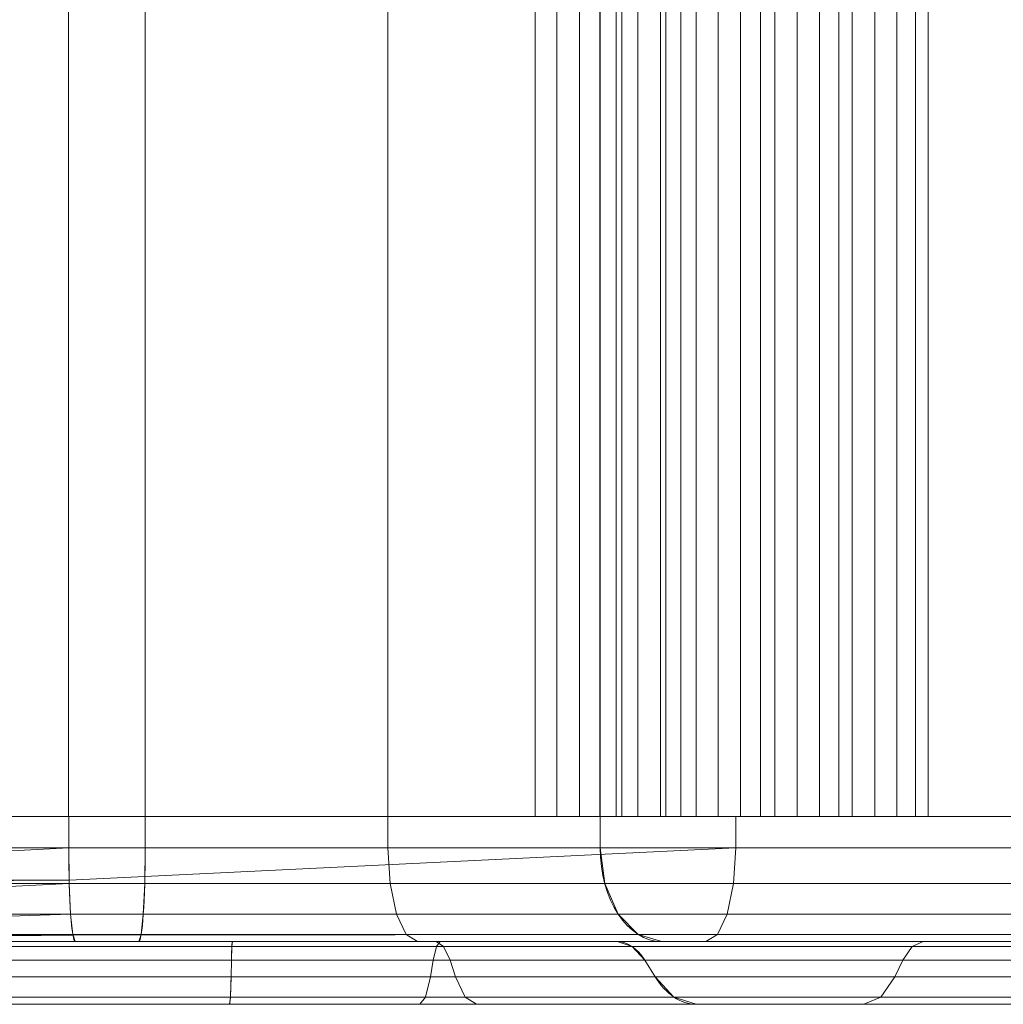
# Model space of a CAD drawing. Units: millimetres. Extents: x -311 to 248, y -627 to 1385.
# Drawn here: x 186 to 217, y -627 to -596 of the extents above; entities that cross this region are included whole.
import ezdxf

# ---------------------------------------------------------------- set-up
doc = ezdxf.new("R2010")
doc.units = ezdxf.units.MM
doc.layers.add('1', color=7, linetype='Continuous', true_color=0xffffff)

# ---------------------------------------------------------------- blocks, each defined once
blk = doc.blocks.new('UG_SURFACE_004')
at = {"layer": '1', "color": 40, "linetype": 'Continuous', "lineweight": 18}
for points in [[(189.684, 1378.888, 414.501), (189.684, -621.112, 414.501), (155.098, -621.112, 412.082), (155.098, 1378.888, 412.082)], [(171.71, 1378.888, 448.329), (171.71, -621.112, 448.329), (187.243, -621.112, 449.415), (187.243, 1378.888, 449.415)], [(187.243, 1378.888, 449.415), (187.243, -621.112, 449.415), (202.135, -621.112, 448.427), (202.135, 1378.888, 448.427)], [(197.425, 1378.888, 413.516), (197.425, -621.112, 413.516), (189.684, -621.112, 414.501), (189.684, 1378.888, 414.501)], [(204.2, 1378.888, 409.644), (204.2, -621.112, 409.644), (197.425, -621.112, 413.516), (197.425, 1378.888, 413.516)], [(202.135, 1378.888, 448.427), (202.135, -621.112, 448.427), (202.819, -621.112, 448.661), (202.819, 1378.888, 448.661)], [(202.819, 1378.888, 448.661), (202.819, -621.112, 448.661), (203.542, -621.112, 448.632), (203.542, 1378.888, 448.632)], [(203.542, 1378.888, 448.632), (203.542, -621.112, 448.632), (204.205, -621.112, 448.342), (204.205, 1378.888, 448.342)], [(204.895, 1378.888, 409.039), (204.895, -621.112, 409.039), (204.2, -621.112, 409.644), (204.2, 1378.888, 409.644)], [(204.205, 1378.888, 448.342), (204.205, -621.112, 448.342), (204.718, -621.112, 447.831), (204.718, 1378.888, 447.831)], [(204.718, 1378.888, 447.831), (204.718, -621.112, 447.831), (205.413, -621.112, 448.033), (205.413, 1378.888, 448.033)], [(206.306, 1378.888, 409.138), (206.306, -621.112, 409.138), (204.895, -621.112, 409.039), (204.895, 1378.888, 409.039)], [(205.413, 1378.888, 448.033), (205.413, -621.112, 448.033), (206.133, -621.112, 447.969), (206.133, 1378.888, 447.969)], [(206.133, 1378.888, 447.969), (206.133, -621.112, 447.969), (206.782, -621.112, 447.647), (206.782, 1378.888, 447.647)], [(218.381, 1378.888, 398.641), (218.381, -621.112, 398.641), (206.306, -621.112, 409.138), (206.306, 1378.888, 409.138)], [(206.782, 1378.888, 447.647), (206.782, -621.112, 447.647), (207.269, -621.112, 447.113), (207.269, 1378.888, 447.113)], [(207.269, 1378.888, 447.113), (207.269, -621.112, 447.113), (207.973, -621.112, 447.28), (207.973, 1378.888, 447.28)], [(207.973, 1378.888, 447.28), (207.973, -621.112, 447.28), (208.69, -621.112, 447.181), (208.69, 1378.888, 447.181)], [(208.69, 1378.888, 447.181), (208.69, -621.112, 447.181), (209.322, -621.112, 446.829), (209.322, 1378.888, 446.829)], [(209.322, 1378.888, 446.829), (209.322, -621.112, 446.829), (209.783, -621.112, 446.271), (209.783, 1378.888, 446.271)], [(209.783, 1378.888, 446.271), (209.783, -621.112, 446.271), (210.494, -621.112, 446.405), (210.494, 1378.888, 446.405)], [(210.494, 1378.888, 446.405), (210.494, -621.112, 446.405), (211.205, -621.112, 446.272), (211.205, 1378.888, 446.272)], [(211.205, 1378.888, 446.272), (211.205, -621.112, 446.272), (211.819, -621.112, 445.889), (211.819, 1378.888, 445.889)], [(211.819, 1378.888, 445.889), (211.819, -621.112, 445.889), (212.253, -621.112, 445.31), (212.253, 1378.888, 445.31)], [(212.253, 1378.888, 445.31), (212.253, -621.112, 445.31), (212.969, -621.112, 445.41), (212.969, 1378.888, 445.41)], [(212.969, 1378.888, 445.41), (212.969, -621.112, 445.41), (213.673, -621.112, 445.242), (213.673, 1378.888, 445.242)], [(213.673, 1378.888, 445.242), (213.673, -621.112, 445.242), (214.268, -621.112, 444.831), (214.268, 1378.888, 444.831)], [(214.268, 1378.888, 444.831), (214.268, -621.112, 444.831), (214.674, -621.112, 444.231), (214.674, 1378.888, 444.231)], [(214.674, 1378.888, 444.231), (214.674, -621.112, 444.231), (227.162, -621.112, 436.058), (227.162, 1378.888, 436.058)], [(155.098, -621.112, 412.082), (189.684, -621.112, 414.501), (187.243, -621.112, 449.415), (171.71, -621.112, 448.329)], [(189.684, -621.112, 414.501), (197.425, -621.112, 413.516), (202.135, -621.112, 448.427), (187.243, -621.112, 449.415)], [(197.425, -621.112, 413.516), (204.718, -621.112, 447.831), (204.205, -621.112, 448.342), (203.542, -621.112, 448.632)], [(203.542, -621.112, 448.632), (202.819, -621.112, 448.661), (202.135, -621.112, 448.427), (197.425, -621.112, 413.516)], [(197.425, -621.112, 413.516), (207.269, -621.112, 447.113), (206.782, -621.112, 447.647)], [(212.969, -621.112, 445.41), (212.253, -621.112, 445.31), (197.425, -621.112, 413.516), (204.2, -621.112, 409.644)], [(206.782, -621.112, 447.647), (206.133, -621.112, 447.969), (205.413, -621.112, 448.033), (197.425, -621.112, 413.516)], [(197.425, -621.112, 413.516), (209.322, -621.112, 446.829), (208.69, -621.112, 447.181)], [(205.413, -621.112, 448.033), (204.718, -621.112, 447.831), (197.425, -621.112, 413.516)], [(197.425, -621.112, 413.516), (209.783, -621.112, 446.271), (209.322, -621.112, 446.829)], [(197.425, -621.112, 413.516), (212.253, -621.112, 445.31), (211.819, -621.112, 445.889), (211.205, -621.112, 446.272)], [(208.69, -621.112, 447.181), (207.973, -621.112, 447.28), (207.269, -621.112, 447.113), (197.425, -621.112, 413.516)], [(211.205, -621.112, 446.272), (210.494, -621.112, 446.405), (209.783, -621.112, 446.271), (197.425, -621.112, 413.516)], [(204.2, -621.112, 409.644), (214.674, -621.112, 444.231), (214.268, -621.112, 444.831), (213.673, -621.112, 445.242)], [(213.673, -621.112, 445.242), (212.969, -621.112, 445.41), (204.2, -621.112, 409.644)], [(204.2, -621.112, 409.644), (204.895, -621.112, 409.039), (206.306, -621.112, 409.138), (214.674, -621.112, 444.231)], [(206.306, -621.112, 409.138), (218.381, -621.112, 398.641), (238.913, -621.112, 425.844), (227.162, -621.112, 436.058)], [(227.162, -621.112, 436.058), (214.674, -621.112, 444.231), (206.306, -621.112, 409.138)]]:
    blk.add_3dface(points, dxfattribs=at)
blk = doc.blocks.new('UG_SURFACE_019')
at = {"layer": '1', "color": 1, "linetype": 'Continuous', "lineweight": 18}
for points in [[(67.477, -621.112, 409.049), (189.688, -621.112, 414.501), (72.301, -621.112, 406.292)], [(67.477, -621.112, 409.049), (223.907, -621.112, 419.708), (189.688, -621.112, 414.501)], [(79.286, -621.112, 421.981), (80.192, -621.112, 422.347), (223.907, -621.112, 419.708), (67.477, -621.112, 409.049)], [(72.301, -622.112, 406.292), (72.301, -621.112, 406.292), (189.688, -621.112, 414.501), (189.688, -622.112, 414.501)], [(223.907, -621.112, 419.708), (80.192, -621.112, 422.347), (155.304, -621.112, 427.399), (156.281, -621.112, 427.365)], [(156.281, -621.112, 427.365), (157.187, -621.112, 427.731), (223.907, -621.112, 419.708)], [(223.907, -621.112, 419.708), (157.187, -621.112, 427.731), (157.866, -621.112, 428.434)], [(158.132, -621.112, 430.327), (157.673, -621.112, 431.19), (164.608, -621.112, 447.329), (224.043, -621.112, 420.676)], [(223.907, -621.112, 419.708), (157.866, -621.112, 428.434), (158.2, -621.112, 429.352)], [(158.217, -621.112, 429.843), (158.132, -621.112, 430.327), (224.043, -621.112, 420.676)], [(224.043, -621.112, 420.676), (223.907, -621.112, 419.708), (158.2, -621.112, 429.352), (158.217, -621.112, 429.843)], [(224.043, -621.112, 420.676), (164.608, -621.112, 447.329), (167.051, -621.112, 447.918)], [(224.043, -621.112, 420.676), (167.051, -621.112, 447.918), (167.62, -621.112, 448.043)], [(187.247, -622.112, 449.416), (187.247, -621.112, 449.416), (167.62, -621.112, 448.043), (167.62, -622.112, 448.043)], [(167.62, -621.112, 448.043), (187.247, -621.112, 449.416), (224.561, -621.112, 421.504), (224.043, -621.112, 420.676)], [(187.247, -621.112, 449.416), (187.247, -622.112, 449.416), (208.535, -622.112, 446.707), (208.535, -621.112, 446.707)], [(187.247, -621.112, 449.416), (208.535, -621.112, 446.707), (225.371, -621.112, 422.051), (224.561, -621.112, 421.504)], [(197.429, -621.112, 413.516), (197.429, -622.112, 413.516), (189.688, -622.112, 414.501), (189.688, -621.112, 414.501)], [(223.907, -621.112, 419.708), (197.429, -621.112, 413.516), (189.688, -621.112, 414.501)], [(204.204, -621.112, 409.644), (204.204, -622.112, 409.644), (197.429, -622.112, 413.516), (197.429, -621.112, 413.516)], [(223.907, -621.112, 419.708), (224.177, -621.112, 418.769), (204.204, -621.112, 409.644), (197.429, -621.112, 413.516)], [(204.204, -622.112, 409.644), (204.204, -621.112, 409.644), (218.544, -621.112, 397.179), (218.544, -622.112, 397.179)], [(224.177, -621.112, 418.769), (224.805, -621.112, 418.02), (218.544, -621.112, 397.179), (204.204, -621.112, 409.644)], [(208.535, -621.112, 446.707), (208.535, -622.112, 446.707), (227.167, -622.112, 436.059), (227.167, -621.112, 436.059)], [(226.333, -621.112, 422.22), (225.371, -621.112, 422.051), (208.535, -621.112, 446.707), (227.167, -621.112, 436.059)], [(189.672, -623.26, 414.729), (72.285, -623.26, 406.52), (72.301, -622.112, 406.292), (189.688, -622.112, 414.501)], [(187.247, -622.112, 449.416), (167.62, -622.112, 448.043), (167.645, -623.147, 447.84)], [(167.645, -623.147, 447.84), (187.261, -623.146, 449.21), (187.247, -622.112, 449.416)], [(208.535, -622.112, 446.707), (187.247, -622.112, 449.416), (187.261, -623.146, 449.21)], [(187.261, -623.146, 449.21), (187.263, -623.26, 449.188), (208.463, -623.26, 446.491), (208.535, -622.112, 446.707)], [(189.688, -622.112, 414.501), (197.429, -622.112, 413.516), (197.502, -623.26, 413.733), (189.672, -623.26, 414.729)], [(197.429, -622.112, 413.516), (204.204, -622.112, 409.644), (204.354, -623.26, 409.816), (197.502, -623.26, 413.733)], [(218.694, -623.26, 397.351), (204.354, -623.26, 409.816), (204.204, -622.112, 409.644), (218.544, -622.112, 397.179)], [(227.167, -622.112, 436.059), (208.535, -622.112, 446.707), (208.463, -623.26, 446.491), (227.017, -623.26, 435.886)], [(189.627, -624.233, 415.377), (72.239, -624.233, 407.169), (72.285, -623.26, 406.52), (189.672, -623.26, 414.729)], [(187.261, -623.146, 449.21), (167.645, -623.147, 447.84), (167.648, -623.252, 447.82)], [(167.648, -623.252, 447.82), (167.649, -623.265, 447.811), (187.261, -623.146, 449.21)], [(187.263, -623.26, 449.188), (187.261, -623.146, 449.21), (167.649, -623.265, 447.811)], [(187.263, -623.26, 449.188), (167.649, -623.265, 447.811), (167.725, -624.233, 447.17)], [(167.725, -624.233, 447.17), (187.308, -624.233, 448.539), (187.263, -623.26, 449.188)], [(208.463, -623.26, 446.491), (187.263, -623.26, 449.188), (187.308, -624.233, 448.539), (208.256, -624.233, 445.874)], [(189.672, -623.26, 414.729), (197.502, -623.26, 413.733), (197.708, -624.233, 414.349), (189.627, -624.233, 415.377)], [(197.502, -623.26, 413.733), (204.354, -623.26, 409.816), (204.781, -624.233, 410.307), (197.708, -624.233, 414.349)], [(219.12, -624.233, 397.842), (204.781, -624.233, 410.307), (204.354, -623.26, 409.816), (218.694, -623.26, 397.351)], [(227.017, -623.26, 435.886), (208.463, -623.26, 446.491), (208.256, -624.233, 445.874), (226.59, -624.233, 435.396)], [(189.559, -624.884, 416.348), (72.171, -624.884, 408.14), (72.239, -624.233, 407.169), (189.627, -624.233, 415.377)], [(187.308, -624.233, 448.539), (167.725, -624.233, 447.17), (167.725, -624.234, 447.169)], [(167.725, -624.234, 447.169), (167.842, -624.868, 446.182), (187.308, -624.233, 448.539)], [(187.376, -624.884, 447.568), (187.308, -624.233, 448.539), (167.842, -624.868, 446.182)], [(208.256, -624.233, 445.874), (187.308, -624.233, 448.539), (187.376, -624.884, 447.568), (207.947, -624.884, 444.951)], [(189.627, -624.233, 415.377), (197.708, -624.233, 414.349), (198.017, -624.884, 415.272), (189.559, -624.884, 416.348)], [(197.708, -624.233, 414.349), (204.781, -624.233, 410.307), (205.419, -624.884, 411.041), (198.017, -624.884, 415.272)], [(219.759, -624.884, 398.576), (205.419, -624.884, 411.041), (204.781, -624.233, 410.307), (219.12, -624.233, 397.842)], [(226.59, -624.233, 435.396), (208.256, -624.233, 445.874), (207.947, -624.884, 444.951), (225.952, -624.884, 434.661)], [(189.479, -625.112, 417.494), (72.091, -625.112, 409.285), (72.171, -624.884, 408.14), (189.559, -624.884, 416.348)], [(187.376, -624.884, 447.568), (167.842, -624.868, 446.182), (167.853, -624.926, 446.092)], [(167.853, -624.926, 446.092), (187.384, -624.906, 447.455), (187.376, -624.884, 447.568)], [(187.384, -624.906, 447.455), (167.853, -624.929, 446.088), (167.974, -625.112, 445.061)], [(187.384, -624.906, 447.455), (167.853, -624.926, 446.092), (167.853, -624.929, 446.088)], [(167.974, -625.112, 445.061), (187.456, -625.112, 446.423), (187.384, -624.906, 447.455)], [(207.947, -624.884, 444.951), (187.376, -624.884, 447.568), (187.384, -624.906, 447.455)], [(187.384, -624.906, 447.455), (187.456, -625.112, 446.423), (207.583, -625.112, 443.862), (207.947, -624.884, 444.951)], [(189.559, -624.884, 416.348), (198.017, -624.884, 415.272), (198.381, -625.112, 416.361), (189.479, -625.112, 417.494)], [(198.017, -624.884, 415.272), (205.419, -624.884, 411.041), (206.173, -625.112, 411.908), (198.381, -625.112, 416.361)], [(220.512, -625.112, 399.443), (206.173, -625.112, 411.908), (205.419, -624.884, 411.041), (219.759, -624.884, 398.576)], [(225.952, -624.884, 434.661), (207.947, -624.884, 444.951), (207.583, -625.112, 443.862), (225.198, -625.112, 433.795)], [(143.442, -625.112, 418.105), (80.013, -625.112, 413.669), (72.091, -625.112, 409.285), (189.479, -625.112, 417.494)], [(189.479, -625.112, 417.494), (147.353, -625.112, 419.93), (143.442, -625.112, 418.105)], [(192.468, -625.112, 419.1), (169.793, -625.112, 419.947), (147.353, -625.112, 419.93), (189.479, -625.112, 417.494)], [(187.456, -625.112, 446.423), (167.974, -625.112, 445.061), (168.303, -625.112, 441.253), (182.852, -625.112, 444.164)], [(192.451, -625.264, 419.865), (169.867, -625.264, 420.709), (169.793, -625.112, 419.947), (192.468, -625.112, 419.1)], [(192.437, -625.698, 420.513), (169.93, -625.698, 421.355), (169.867, -625.264, 420.709), (192.451, -625.264, 419.865)], [(182.973, -625.264, 443.408), (198.981, -625.264, 443.381), (199.105, -625.112, 444.136), (182.852, -625.112, 444.164)], [(187.456, -625.112, 446.423), (182.852, -625.112, 444.164), (199.105, -625.112, 444.136)], [(183.075, -625.698, 442.768), (198.877, -625.698, 442.74), (198.981, -625.264, 443.381), (182.973, -625.264, 443.408)], [(199.105, -625.112, 444.136), (207.583, -625.112, 443.862), (187.456, -625.112, 446.423)], [(189.479, -625.112, 417.494), (198.381, -625.112, 416.361), (198.968, -625.112, 418.113), (192.468, -625.112, 419.1)], [(199.416, -625.698, 419.455), (192.437, -625.698, 420.513), (192.451, -625.264, 419.865), (199.21, -625.264, 418.839)], [(199.21, -625.264, 418.839), (192.451, -625.264, 419.865), (192.468, -625.112, 419.1), (198.968, -625.112, 418.113)], [(204.752, -625.112, 414.989), (198.968, -625.112, 418.113), (198.381, -625.112, 416.361), (206.173, -625.112, 411.908)], [(198.877, -625.698, 442.74), (213.861, -625.698, 437.726), (214.163, -625.264, 438.301), (198.981, -625.264, 443.381)], [(205.226, -625.264, 415.59), (199.21, -625.264, 418.839), (198.968, -625.112, 418.113), (204.752, -625.112, 414.989)], [(198.981, -625.264, 443.381), (214.163, -625.264, 438.301), (214.518, -625.112, 438.979), (199.105, -625.112, 444.136)], [(207.583, -625.112, 443.862), (199.105, -625.112, 444.136), (214.518, -625.112, 438.979)], [(205.627, -625.698, 416.1), (199.416, -625.698, 419.455), (199.21, -625.264, 418.839), (205.226, -625.264, 415.59)], [(223.77, -625.264, 402.673), (205.226, -625.264, 415.59), (204.752, -625.112, 414.989), (223.371, -625.112, 402.021)], [(223.371, -625.112, 402.021), (204.752, -625.112, 414.989), (206.173, -625.112, 411.908), (220.512, -625.112, 399.443)], [(224.109, -625.698, 403.227), (205.627, -625.698, 416.1), (205.226, -625.264, 415.59), (223.77, -625.264, 402.673)], [(225.198, -625.112, 433.795), (207.583, -625.112, 443.862), (214.518, -625.112, 438.979)], [(213.861, -625.698, 437.726), (226.497, -625.698, 428.239), (226.964, -625.264, 428.689), (214.163, -625.264, 438.301)], [(214.163, -625.264, 438.301), (226.964, -625.264, 428.689), (227.516, -625.112, 429.22), (214.518, -625.112, 438.979)], [(214.518, -625.112, 438.979), (227.516, -625.112, 429.22), (225.198, -625.112, 433.795)], [(169.93, -625.698, 421.355), (192.437, -625.698, 420.513), (192.425, -626.233, 421.049), (169.981, -626.233, 421.888)], [(198.877, -625.698, 442.74), (183.075, -625.698, 442.768), (183.16, -626.233, 442.239), (198.79, -626.233, 442.212)], [(192.437, -625.698, 420.513), (199.416, -625.698, 419.455), (199.586, -626.233, 419.962), (192.425, -626.233, 421.049)], [(213.861, -625.698, 437.726), (198.877, -625.698, 442.74), (198.79, -626.233, 442.212), (213.612, -626.233, 437.252)], [(199.416, -625.698, 419.455), (205.627, -625.698, 416.1), (205.959, -626.233, 416.521), (199.586, -626.233, 419.962)], [(205.627, -625.698, 416.1), (224.109, -625.698, 403.227), (224.389, -626.233, 403.683), (205.959, -626.233, 416.521)], [(226.497, -625.698, 428.239), (213.861, -625.698, 437.726), (213.612, -626.233, 437.252), (226.111, -626.233, 427.868)], [(169.981, -626.233, 421.888), (192.425, -626.233, 421.049), (192.404, -626.884, 422.022), (170.075, -626.884, 422.857)], [(198.79, -626.233, 442.212), (183.16, -626.233, 442.239), (183.314, -626.884, 441.278), (198.633, -626.884, 441.251)], [(192.425, -626.233, 421.049), (199.586, -626.233, 419.962), (199.895, -626.884, 420.885), (192.404, -626.884, 422.022)], [(213.612, -626.233, 437.252), (198.79, -626.233, 442.212), (198.633, -626.884, 441.251), (213.16, -626.884, 436.391)], [(199.586, -626.233, 419.962), (205.959, -626.233, 416.521), (206.561, -626.884, 417.285), (199.895, -626.884, 420.885)], [(205.959, -626.233, 416.521), (224.389, -626.233, 403.683), (224.897, -626.884, 404.514), (206.561, -626.884, 417.285)], [(226.111, -626.233, 427.868), (213.612, -626.233, 437.252), (213.16, -626.884, 436.391), (225.41, -626.884, 427.193)], [(170.185, -627.112, 423.999), (192.379, -627.112, 423.17), (169.256, -627.112, 437.295)], [(192.379, -627.112, 423.17), (200.259, -627.112, 421.974), (222.493, -627.112, 421.24), (169.256, -627.112, 437.295)], [(183.496, -627.112, 440.144), (169.256, -627.112, 437.295), (222.493, -627.112, 421.24)], [(170.075, -626.884, 422.857), (192.404, -626.884, 422.022), (192.379, -627.112, 423.17), (170.185, -627.112, 423.999)], [(198.633, -626.884, 441.251), (183.314, -626.884, 441.278), (183.496, -627.112, 440.144), (198.447, -627.112, 440.118)], [(198.447, -627.112, 440.118), (183.496, -627.112, 440.144), (222.493, -627.112, 421.24)], [(192.404, -626.884, 422.022), (199.895, -626.884, 420.885), (200.259, -627.112, 421.974), (192.379, -627.112, 423.17)], [(213.16, -626.884, 436.391), (198.633, -626.884, 441.251), (198.447, -627.112, 440.118), (212.626, -627.112, 435.374)], [(222.493, -627.112, 421.24), (223.374, -627.112, 422.65), (212.626, -627.112, 435.374), (198.447, -627.112, 440.118)], [(199.895, -626.884, 420.885), (206.561, -626.884, 417.285), (207.272, -627.112, 418.187), (200.259, -627.112, 421.974)], [(200.259, -627.112, 421.974), (207.272, -627.112, 418.187), (222.261, -627.112, 419.593), (222.493, -627.112, 421.24)], [(206.561, -626.884, 417.285), (224.897, -626.884, 404.514), (225.496, -627.112, 405.493), (207.272, -627.112, 418.187)], [(207.272, -627.112, 418.187), (222.72, -627.112, 417.994), (222.261, -627.112, 419.593)], [(223.789, -627.112, 416.72), (222.72, -627.112, 417.994), (207.272, -627.112, 418.187), (225.496, -627.112, 405.493)], [(225.41, -626.884, 427.193), (213.16, -626.884, 436.391), (212.626, -627.112, 435.374), (224.583, -627.112, 426.397)], [(224.583, -627.112, 426.397), (212.626, -627.112, 435.374), (223.374, -627.112, 422.65), (224.753, -627.112, 423.581)]]:
    blk.add_3dface(points, dxfattribs=at)

msp = doc.modelspace()

# ---------------------------------------------------------------- linework, layer by layer
at = {"layer": '1', "color": 40, "linetype": 'Continuous', "lineweight": 18}
for p, q in [((187.243, -621.112, 449.415), (187.243, 1378.888, 449.415)), ((189.684, -621.112, 414.501), (189.684, 1378.888, 414.501)), ((202.135, -621.112, 448.427), (202.135, 1378.888, 448.427)), ((204.2, -621.112, 409.644), (204.2, 1378.888, 409.644)), ((204.718, -621.112, 447.831), (204.718, 1378.888, 447.831)), ((204.895, -621.112, 409.039), (204.895, 1378.888, 409.039)), ((206.306, -621.112, 409.138), (206.306, 1378.888, 409.138)), ((207.269, -621.112, 447.113), (207.269, 1378.888, 447.113)), ((209.783, -621.112, 446.271), (209.783, 1378.888, 446.271)), ((212.253, -621.112, 445.31), (212.253, 1378.888, 445.31)), ((214.674, -621.112, 444.231), (214.674, 1378.888, 444.231)), ((189.684, -621.112, 414.501), (155.098, -621.112, 412.082)), ((171.71, -621.112, 448.329), (187.243, -621.112, 449.415)), ((204.895, -621.112, 409.039), (204.2, -621.112, 409.644)), ((206.306, -621.112, 409.138), (204.895, -621.112, 409.039)), ((218.381, -621.112, 398.641), (206.306, -621.112, 409.138))]:
    msp.add_line(p, q, dxfattribs=at)
at = {"layer": '1', "color": 1, "linetype": 'Continuous', "lineweight": 18}
for p, q in [((72.301, -621.112, 406.292), (189.688, -621.112, 414.501)), ((187.247, -621.112, 449.416), (167.62, -621.112, 448.043)), ((187.247, -622.112, 449.416), (187.247, -621.112, 449.416)), ((189.688, -622.112, 414.501), (189.688, -621.112, 414.501)), ((204.204, -622.112, 409.644), (204.204, -621.112, 409.644)), ((204.204, -621.112, 409.644), (218.544, -621.112, 397.179)), ((189.688, -622.112, 414.501), (72.301, -622.112, 406.292)), ((167.62, -622.112, 448.043), (187.247, -622.112, 449.416)), ((218.544, -622.112, 397.179), (204.204, -622.112, 409.644)), ((72.091, -625.112, 409.285), (189.479, -625.112, 417.494)), ((187.456, -625.112, 446.423), (167.974, -625.112, 445.061)), ((206.173, -625.112, 411.908), (220.512, -625.112, 399.443)), ((192.425, -626.233, 421.049), (192.437, -625.698, 420.513)), ((205.959, -626.233, 416.521), (205.627, -625.698, 416.1))]:
    msp.add_line(p, q, dxfattribs=at)
at = {"layer": '1', "color": 40, "linetype": 'Continuous', "lineweight": 18, "extrusion": (6.67988e-18, 1, -9.55267e-17)}
for centre, radius, start, end in [((-191.079, 394.549, -621.112), 55, 86, 101.5963), ((-203.102, 446.722, -621.112), 1.96, 60.4324, 145.5217), ((-205.602, 446.082, -621.112), 1.96, 63.1938, 148.2832), ((-208.068, 445.323, -621.112), 1.96, 65.9553, 151.0447), ((-210.494, 444.445, -621.112), 1.96, 68.7168, 153.8061), ((-212.875, 443.452, -621.112), 1.96, 71.4783, 156.5676), ((-191.079, 394.549, -621.112), 55, 115.4037, 131)]:
    msp.add_arc(centre, radius, start, end, dxfattribs=at)
at = {"layer": '1', "color": 1, "linetype": 'Continuous', "lineweight": 18, "extrusion": (-9.57362e-16, -1, 5.59218e-17)}
msp.add_arc((191.083, 394.55, 621.112), 55, 49, 94, dxfattribs=at)
at = {"layer": '1', "color": 40, "linetype": 'Continuous', "lineweight": 18, "extrusion": (-6.67988e-18, -1, 9.55267e-17)}
msp.add_arc((191.079, 394.549, 621.112), 20, 49, 94, dxfattribs=at)
at = {"layer": '1', "color": 1, "linetype": 'Continuous', "lineweight": 18, "extrusion": (8.66417e-16, 1, -2.89899e-16)}
for centre, radius, start, end in [((-191.083, 394.55, -621.112), 20, 86, 131), ((-191.083, 394.55, -622.112), 55, 86, 131), ((-190.891, 393.976, -625.112), 50.828, 80.8995, 136.1005), ((-191.083, 394.55, -625.112), 23, 86, 131), ((-192.884, 399.933, -625.698), 20.586, 88.755, 128.245), ((-190.891, 393.976, -626.233), 48.879, 80.8995, 136.1005), ((-192.884, 399.933, -627.112), 23.243, 88.755, 128.245)]:
    msp.add_arc(centre, radius, start, end, dxfattribs=at)
at = {"layer": '1', "color": 1, "linetype": 'Continuous', "lineweight": 18, "extrusion": (-0.997564, 9.56996e-16, -0.069756)}
msp.add_arc((622.112, 432.259, -218.14), 3, 0, 90, dxfattribs=at)
at = {"layer": '1', "color": 1, "linetype": 'Continuous', "lineweight": 18, "extrusion": (0.997564, -9.56996e-16, 0.069756)}
msp.add_arc((-622.112, 403.259, 218.14), 3, 180, 270, dxfattribs=at)
at = {"layer": '1', "color": 1, "linetype": 'Continuous', "lineweight": 18, "extrusion": (-8.66417e-16, -1, 2.89899e-16)}
for centre, radius, start, end in [((191.083, 394.55, 622.112), 20, 49, 94), ((191.083, 394.55, 625.112), 52, 49, 94), ((192.884, 399.933, 625.112), 19.172, 51.755, 91.245), ((190.891, 393.976, 625.698), 49.414, 43.8995, 99.1005), ((192.884, 399.933, 626.233), 21.121, 51.755, 91.245), ((190.891, 393.976, 627.112), 46.757, 43.8995, 99.1005)]:
    msp.add_arc(centre, radius, start, end, dxfattribs=at)
at = {"layer": '1', "color": 1, "linetype": 'Continuous', "lineweight": 18, "extrusion": (0.75471, -7.31172e-16, -0.656059)}
msp.add_arc((-622.112, 446.132, -114.635), 3, 180, 270, dxfattribs=at)
at = {"layer": '1', "color": 1, "linetype": 'Continuous', "lineweight": 18, "extrusion": (9.59076e-16, 1, -3.58571e-17)}
for centre, radius in [((-188.294, 611.133, -625.112), 192.078), ((-188.294, 611.133, -626.233), 190.129)]:
    msp.add_arc(centre, radius, 268.75497, 275.52728, dxfattribs=at)
at = {"layer": '1', "color": 1, "linetype": 'Continuous', "lineweight": 18, "extrusion": (-0.999764, 0, -0.021728)}
msp.add_arc((627.112, 414.819, -201.529), 2, 135, 180, dxfattribs=at)
at = {"layer": '1', "color": 1, "linetype": 'Continuous', "lineweight": 18, "extrusion": (-0.785371, 0, 0.619026)}
msp.add_arc((627.112, 452.667, 96.083), 2, 135, 180, dxfattribs=at)
at = {"layer": '1', "color": 1, "linetype": 'Continuous', "lineweight": 18, "extrusion": (9.849e-16, 1, 2.55994e-17)}
for centre, radius in [((-323.654, 565.842, -625.112), 192.078), ((-323.654, 565.842, -626.233), 190.129)]:
    msp.add_arc(centre, radius, 301.47272, 308.24503, dxfattribs=at)
at = {"layer": '1', "color": 1, "linetype": 'Continuous', "lineweight": 18, "extrusion": (-9.59076e-16, -1, 3.58571e-17)}
for centre, radius in [((188.294, 611.133, 625.698), 190.664), ((188.294, 611.133, 627.112), 188.007)]:
    msp.add_arc(centre, radius, 264.47272, 271.24503, dxfattribs=at)
at = {"layer": '1', "color": 1, "linetype": 'Continuous', "lineweight": 18, "extrusion": (-9.83963e-16, -1, -2.42536e-17)}
for centre, radius in [((323.654, 565.842, 625.698), 190.664), ((323.654, 565.842, 627.112), 188.007)]:
    msp.add_arc(centre, radius, 231.75497, 238.52728, dxfattribs=at)
at = {"layer": '1', "color": 1, "linetype": 'Continuous', "lineweight": 18, "extrusion": (0.999764, 1.30104e-15, 0.021728)}
msp.add_arc((-624.112, 418.89, 201.529), 3, 180, 225, dxfattribs=at)
at = {"layer": '1', "color": 1, "linetype": 'Continuous', "lineweight": 18, "extrusion": (0.785371, -3.10862e-15, -0.619026)}
msp.add_arc((-624.112, 456.738, -96.083), 3, 180, 225, dxfattribs=at)

# ---------------------------------------------------------------- block references
at = {"layer": '1', "color": 40, "linetype": 'Continuous', "lineweight": 18}
msp.add_blockref('UG_SURFACE_004', (0, 0), dxfattribs=at)
at = {"layer": '1', "color": 1, "linetype": 'Continuous', "lineweight": 18}
msp.add_blockref('UG_SURFACE_019', (0, 0), dxfattribs=at)

doc.saveas('drawing.dxf')
